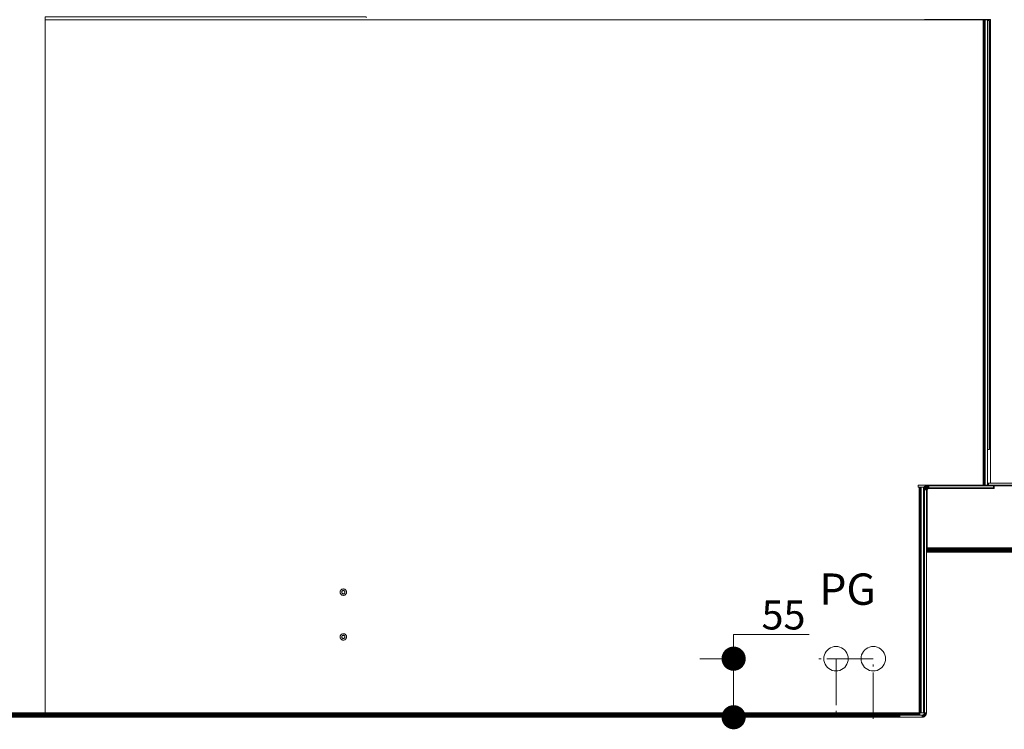
# Model space of a CAD drawing. Units: inches. Extents: x 6 to 426, y 305 to 602.
# Drawn here: x 146 to 192, y 414 to 447 of the extents above; entities that cross this region are included whole.
import ezdxf

# ---------------------------------------------------------------- set-up
doc = ezdxf.new("R2010")
doc.units = ezdxf.units.IN
doc.header["$LTSCALE"] = 0.09
doc.header["$MEASUREMENT"] = 0
doc.linetypes.add('ACAD_ISO04W100', pattern=[30, 24, -3, 0, -3])
for name, color, linetype, lineweight in [('01 TFD DASHED LINES', 7, 'ACAD_ISO04W100', 9), ('01 TFD DIMENSIONS', 8, 'Continuous', 5), ('01 TFD FIREPLACE', 7, 'Continuous', 20), ('01 TFD TEXT', 7, 'Continuous', 5)]:
    doc.layers.add(name, color=color, linetype=linetype, lineweight=lineweight)
doc.styles.add('FireDept Specifications', font='Arial.ttf')
doc.styles.add('PDF Arial', font='Arial.ttf')
doc.dimstyles.new('FireDept-Specifications', dxfattribs={"dimscale": 22.5, "dimtxt": 0.06, "dimasz": 0.05, "dimexe": 0.07, "dimexo": 0.02, "dimgap": 0.01, "dimtad": 1, "dimtoh": 1, "dimdec": 0, "dimrnd": 1e-08, "dimtxsty": 'FireDept Specifications', "dimblk": 'DOT', "dimblk1": 'DOT', "dimblk2": 'DOT', "dimcen": 0.09, "dimdle": 10, "dimclrd": 8, "dimclre": 8, "dimclrt": 5, "dimadec": 1, "dimazin": 2, "dimtfac": 1, "dimtdec": 0, "dimtmove": 0, "dimatfit": 3, "dimldrblk": 'Flared-1', "dimfxl": 1, "dimtolj": 1, "dimlwd": 5, "dimlwe": 5, "dimarcsym": 0})

# ---------------------------------------------------------------- blocks, each defined once
blk = doc.blocks.new('_Dot')
at = {"color": 0, "linetype": 'ByBlock', "lineweight": -2}
blk.add_line((-0.5, 0), (-1, 0), dxfattribs=at)
at = {"color": 0, "linetype": 'ByBlock', "const_width": 0.5}
blk.add_lwpolyline([(-0.25, 0, 1), (0.25, 0, 1)], format="xyb", close=True, dxfattribs=at)
blk = doc.blocks.new('*D128')
at = {"layer": '01 TFD DIMENSIONS', "color": 8, "lineweight": 5, "transparency": 16777216}
for p, q in [((182.458, 418.282), (178.939, 418.282)), ((178.939, 418.282), (178.939, 417.157)), ((178.489, 417.157), (177.364, 417.157)), ((178.939, 415.555), (178.939, 416.032)), ((179.388, 414.43), (180.514, 414.43))]:
    blk.add_line(p, q, dxfattribs=at)
at = {"layer": 'Defpoints', "color": 0, "transparency": 16777216}
for p in [(178.939, 417.157), (178.939, 417.157), (178.938, 414.43)]:
    blk.add_point(p, dxfattribs=at)
at = {"layer": '01 TFD DIMENSIONS', "color": 8, "lineweight": 5, "transparency": 16777216, "xscale": 1.125, "yscale": 1.125, "zscale": 1.125}
for p, rotation in [((178.939, 417.157), 90), ((178.939, 414.43), 270)]:
    blk.add_blockref('_Dot', p, dxfattribs=dict(at, rotation=rotation))
at = {"layer": '01 TFD DIMENSIONS', "color": 5, "transparency": 16777216, "insert": (181.261, 419.193), "char_height": 1.35, "attachment_point": 5, "style": 'FireDept Specifications'}
blk.add_mtext('\\A1;55', dxfattribs=at)
blk = doc.blocks.new('Flared-1')
at = {"color": 0}
for p, q in [((0, 0), (-1, 0.333)), ((-1, 0.333), (-0.65, 0)), ((-1, 0), (0, 0)), ((-0.65, 0), (-1, -0.333)), ((-1, -0.333), (0, 0))]:
    blk.add_line(p, q, dxfattribs=at)
at = {"color": 0, "flags": 128}
for points in [[(-0.65, 0), (0, 0), (-1, 0.333), (-0.65, 0)], [(-0.65, 0), (-1, 0.333), (-0.65, 0), (-0.65, 0)], [(-0.65, 0), (-1, -0.333), (0, 0), (-0.65, 0)]]:
    blk.add_lwpolyline(points, dxfattribs=at)
at = {"color": 0}
for points in [[(-0.65, 0), (0, 0), (-1, 0.333), (-0.65, 0)], [(-0.65, 0), (-1, 0.333), (-0.65, 0)], [(-0.65, 0), (-1, -0.333), (0, 0), (-0.65, 0)]]:
    blk.add_solid(points, dxfattribs=at)

msp = doc.modelspace()

# ---------------------------------------------------------------- linework, layer by layer
at = {"layer": '01 TFD DASHED LINES'}
for points in [[(185.441, 414.358), (185.441, 417.157), (182.642, 417.157)], [(183.705, 417.157), (183.705, 414.358)]]:
    msp.add_lwpolyline(points, dxfattribs=at)
at = {"layer": '01 TFD FIREPLACE'}
for points in [[(186.631, 414.628), (146.893, 414.628), (146.893, 446.91), (146.893, 446.935), (146.893, 447.059), (161.811, 447.059), (161.811, 447.053), (161.811, 447.045), (161.856, 447.045), (161.855, 447.043), (161.854, 447.039)], [(190.896, 425.339), (190.896, 426.827), (190.896, 446.935), (190.697, 446.935), (187.819, 446.935)], [(146.893, 446.91), (190.553, 446.91)], [(190.569, 446.91), (190.569, 446.908), (190.553, 446.908), (190.553, 446.91), (190.569, 446.91), (190.585, 446.91), (190.599, 446.91), (190.599, 446.908), (190.599, 446.905)], [(190.553, 446.908), (190.553, 446.905), (190.569, 446.905), (190.569, 446.889)], [(190.553, 446.905), (190.553, 446.889)], [(190.553, 446.882), (190.553, 446.873), (190.569, 446.873), (190.569, 446.882)], [(190.553, 446.873), (190.553, 446.863)], [(190.569, 446.853), (190.569, 446.863), (190.553, 446.863), (190.553, 446.853), (190.569, 446.853), (190.569, 446.829)], [(190.553, 446.829), (190.553, 446.816), (190.569, 446.816), (190.569, 446.829), (190.553, 446.829), (190.553, 446.853)], [(190.553, 446.816), (190.553, 446.81), (190.569, 446.811), (190.569, 446.816)], [(190.553, 446.808), (190.569, 446.808), (190.569, 446.811)], [(190.553, 446.796), (190.553, 446.81)], [(190.569, 446.808), (190.569, 446.796), (190.553, 446.796), (190.553, 446.792), (190.569, 446.792)], [(190.569, 446.796), (190.569, 446.792), (190.569, 446.787), (190.553, 446.787), (190.553, 446.782), (190.569, 446.782), (190.569, 446.787)], [(190.553, 446.787), (190.553, 446.792)], [(190.553, 446.776), (190.553, 446.782)], [(190.569, 446.764), (190.569, 446.771), (190.565, 446.771), (190.562, 446.764), (190.559, 446.759), (190.558, 446.749), (190.566, 446.773), (190.569, 446.776), (190.553, 446.776), (190.553, 446.773)], [(190.553, 446.771), (190.553, 446.764), (190.553, 446.759), (190.559, 446.759), (190.553, 446.747), (190.553, 446.743), (190.553, 446.735), (190.553, 446.73), (190.553, 446.712)], [(190.569, 446.768), (190.558, 446.749), (190.553, 446.742), (190.558, 446.749), (190.553, 446.745)], [(190.553, 446.764), (190.562, 446.764), (190.569, 446.764), (190.569, 446.745)], [(190.553, 446.759), (190.553, 446.747)], [(190.558, 446.749), (190.553, 446.742)], [(190.553, 446.743), (190.566, 446.743), (190.569, 446.745), (190.569, 446.712)], [(190.553, 446.736), (190.558, 446.742), (190.566, 446.743), (190.559, 446.735), (190.558, 446.742), (190.553, 446.732)], [(190.553, 446.735), (190.559, 446.735), (190.553, 446.73)], [(190.569, 425.24), (190.553, 425.24), (190.553, 446.694), (190.569, 446.71), (190.569, 446.702), (190.569, 425.24), (190.585, 425.24), (190.599, 425.24), (190.599, 446.712), (190.589, 446.712), (190.585, 446.712), (190.584, 446.71), (190.599, 446.721)], [(190.569, 446.704), (190.553, 446.694), (190.553, 446.712), (190.569, 446.712), (190.569, 446.71)], [(190.569, 446.76), (190.558, 446.749), (190.558, 446.742)], [(190.569, 446.757), (190.558, 446.742), (190.569, 446.748)], [(190.569, 446.775), (190.566, 446.773)], [(190.569, 446.908), (190.569, 446.905)], [(190.569, 446.873), (190.569, 446.863)], [(190.569, 446.782), (190.569, 446.776), (190.569, 446.771)], [(190.585, 446.91), (190.584, 446.908), (190.599, 446.908)], [(190.584, 446.908), (190.584, 446.905)], [(190.599, 446.863), (190.599, 446.873), (190.599, 446.882), (190.599, 446.889), (190.584, 446.889), (190.584, 446.905), (190.599, 446.905), (190.599, 446.889)], [(190.584, 446.889), (190.584, 446.882), (190.599, 446.882)], [(190.584, 446.882), (190.584, 446.873), (190.599, 446.873)], [(190.584, 446.873), (190.584, 446.863)], [(190.599, 446.853), (190.599, 446.863), (190.584, 446.863), (190.584, 446.853), (190.599, 446.853), (190.599, 446.837), (190.594, 446.829), (190.598, 446.815), (190.599, 446.822)], [(190.584, 446.829), (190.584, 446.816), (190.588, 446.816), (190.594, 446.829), (190.584, 446.829), (190.584, 446.853)], [(190.599, 446.837), (190.599, 446.811), (190.586, 446.811), (190.584, 446.811), (190.584, 446.808), (190.599, 446.808), (190.599, 446.811)], [(190.584, 446.802), (190.588, 446.816), (190.586, 446.811)], [(190.584, 446.816), (190.584, 446.811)], [(190.599, 446.792), (190.599, 446.787), (190.584, 446.787), (190.584, 446.792), (190.598, 446.815), (190.598, 446.794), (190.584, 446.776), (190.584, 446.771)], [(190.584, 446.796), (190.584, 446.792), (190.599, 446.792), (190.599, 446.796), (190.584, 446.796), (190.584, 446.808)], [(190.599, 446.776), (190.599, 446.774), (190.594, 446.771), (190.598, 446.794), (190.584, 446.786)], [(190.584, 446.787), (190.584, 446.782)], [(190.584, 446.77), (190.594, 446.771)], [(190.584, 446.764), (190.584, 446.761), (190.588, 446.764), (190.584, 446.767)], [(190.599, 446.717), (190.599, 446.74), (190.584, 446.725), (190.584, 446.761)], [(190.599, 446.734), (190.584, 446.725)], [(190.599, 446.728), (190.592, 446.724), (190.584, 446.725), (190.585, 446.712)], [(190.584, 446.719), (190.592, 446.724), (190.584, 446.718), (190.592, 446.724)], [(190.584, 446.713), (190.599, 446.722)], [(190.599, 446.712), (190.599, 446.717), (190.589, 446.712), (190.584, 446.71), (190.585, 425.24)], [(190.599, 446.816), (190.598, 446.815), (190.588, 446.816)], [(190.599, 446.724), (190.592, 446.724), (190.599, 446.727)], [(190.599, 446.789), (190.598, 446.794)], [(190.599, 446.91), (190.612, 446.91), (190.615, 446.91), (190.615, 446.908), (190.615, 446.905), (190.615, 446.889), (190.615, 446.882), (190.615, 446.873), (190.615, 446.87), (190.615, 446.811), (190.615, 446.808), (190.615, 446.796), (190.615, 446.792), (190.615, 446.791), (190.615, 446.756), (190.615, 446.725), (190.624, 446.73), (190.624, 446.712), (190.634, 446.712), (190.642, 446.712)], [(190.599, 446.808), (190.599, 446.796)], [(190.599, 446.787), (190.599, 446.782)], [(190.599, 446.774), (190.599, 446.74)], [(190.612, 446.724), (190.612, 446.712), (190.615, 446.712), (190.615, 425.24), (190.612, 425.24), (190.599, 425.24)], [(190.612, 446.91), (190.612, 446.908), (190.615, 446.908), (190.624, 446.908), (190.624, 446.905), (190.625, 446.889), (190.633, 446.905), (190.634, 446.908), (190.636, 446.91)], [(190.612, 446.862), (190.618, 446.849), (190.616, 446.873), (190.621, 446.882), (190.615, 446.882), (190.612, 446.882), (190.612, 446.889), (190.612, 446.905), (190.612, 446.908)], [(190.612, 446.905), (190.615, 446.905), (190.624, 446.905), (190.633, 446.905), (190.631, 446.9), (190.631, 446.87), (190.628, 446.895), (190.626, 446.861), (190.618, 446.849), (190.626, 446.831), (190.626, 446.861), (190.624, 446.888), (190.624, 446.888), (190.621, 446.882), (190.626, 446.861), (190.631, 446.839), (190.631, 446.87)], [(190.612, 446.889), (190.615, 446.889), (190.625, 446.889), (190.628, 446.895), (190.631, 446.9)], [(190.612, 446.882), (190.612, 446.873), (190.615, 446.873), (190.616, 446.873), (190.615, 446.87), (190.612, 446.864), (190.612, 446.873)], [(190.612, 446.864), (190.612, 446.811), (190.615, 446.811), (190.624, 446.81), (190.624, 446.808), (190.615, 446.808), (190.612, 446.808), (190.612, 446.811)], [(190.612, 446.839), (190.618, 446.849), (190.618, 446.821), (190.612, 446.829)], [(190.612, 446.796), (190.615, 446.796), (190.621, 446.796), (190.618, 446.821), (190.625, 446.8), (190.626, 446.831), (190.618, 446.821)], [(190.612, 446.808), (190.612, 446.796), (190.612, 446.792), (190.615, 446.792), (190.616, 446.792), (190.618, 446.821), (190.612, 446.813)], [(190.612, 446.802), (190.616, 446.792)], [(190.624, 446.765), (190.625, 446.8), (190.621, 446.796), (190.616, 446.792), (190.615, 446.791), (190.612, 446.788), (190.612, 446.792)], [(190.612, 446.728), (190.642, 446.739), (190.642, 446.783), (190.634, 446.774), (190.624, 446.765), (190.615, 446.756), (190.612, 446.753), (190.612, 446.788)], [(190.642, 446.769), (190.624, 446.765), (190.624, 446.73), (190.634, 446.735), (190.642, 446.739), (190.642, 446.712), (190.642, 425.24), (190.634, 425.24), (190.624, 425.24), (190.624, 446.712), (190.615, 446.712), (190.615, 446.725), (190.612, 446.724), (190.612, 446.753), (190.628, 446.751), (190.642, 446.761)], [(190.642, 446.766), (190.612, 446.753)], [(190.612, 446.745), (190.628, 446.751), (190.612, 446.739)], [(190.628, 446.751), (190.612, 446.741)], [(190.612, 446.733), (190.642, 446.748), (190.612, 446.73)], [(190.612, 446.725), (190.615, 446.725)], [(190.612, 446.712), (190.612, 425.24)], [(190.615, 446.91), (190.624, 446.91), (190.634, 446.91), (190.636, 446.91), (190.642, 446.91), (190.648, 446.91), (190.653, 446.91), (190.653, 425.24), (190.648, 425.24), (190.648, 446.91)], [(190.621, 446.882), (190.618, 446.849)], [(190.642, 446.91), (190.642, 446.886), (190.636, 446.886), (190.634, 446.908), (190.624, 446.908), (190.624, 446.91)], [(190.624, 446.888), (190.624, 446.81), (190.634, 446.81), (190.634, 446.774)], [(190.634, 446.91), (190.634, 446.908), (190.634, 446.876), (190.634, 446.843), (190.635, 446.811), (190.636, 446.836), (190.634, 446.843), (190.631, 446.87), (190.634, 446.876), (190.633, 446.905), (190.631, 446.87), (190.626, 446.861)], [(190.628, 446.804), (190.626, 446.831), (190.631, 446.839), (190.631, 446.806), (190.626, 446.831)], [(190.642, 446.751), (190.628, 446.751), (190.642, 446.756)], [(190.634, 446.843), (190.631, 446.839)], [(190.635, 446.91), (190.636, 446.886), (190.634, 446.908)], [(190.642, 446.773), (190.634, 446.774), (190.634, 446.735), (190.634, 446.712), (190.634, 425.24)], [(190.642, 446.886), (190.642, 446.783)], [(190.752, 426.901), (190.752, 446.886), (190.752, 446.91), (190.653, 446.91)], [(190.752, 425.339), (190.752, 426.901), (190.755, 426.901), (190.755, 446.886), (190.752, 446.886)], [(190.755, 426.901), (190.762, 426.901), (190.762, 446.886), (190.755, 446.886)], [(190.762, 426.901), (190.769, 426.901), (190.769, 446.886), (190.762, 446.886)], [(190.769, 426.901), (190.77, 426.901), (190.77, 446.886), (190.773, 446.886)], [(190.77, 446.886), (190.769, 446.886)], [(190.777, 426.901), (190.773, 426.901), (190.773, 446.886), (190.777, 446.886)], [(190.77, 426.901), (190.773, 426.901)], [(187.619, 421.14), (187.619, 421.154), (187.619, 421.168), (187.619, 421.182), (187.619, 421.198), (187.619, 423.603), (187.619, 425.141), (187.605, 425.141), (187.589, 425.141), (187.573, 425.141), (187.524, 425.141), (187.524, 425.24), (187.939, 425.238), (187.928, 425.235), (198.541, 425.235)], [(187.589, 425.141), (187.589, 423.603), (187.573, 423.603), (187.573, 421.198)], [(187.573, 423.603), (187.573, 425.141)], [(187.619, 423.603), (187.604, 423.603), (187.605, 425.141)], [(187.619, 425.141), (187.632, 425.141), (187.635, 425.141)], [(187.653, 425.141), (187.653, 423.603), (187.644, 423.603), (187.635, 423.603), (187.632, 423.603), (187.632, 425.141)], [(187.644, 425.141), (187.635, 425.141), (187.635, 423.603), (187.635, 421.198), (187.635, 421.182), (187.635, 421.168), (187.635, 421.154), (187.635, 421.14), (187.635, 421.137), (187.635, 421.128), (187.635, 421.118), (187.635, 421.11), (187.635, 421.108), (187.635, 421.104), (187.635, 421.099), (187.635, 421.082), (187.635, 421.058), (187.635, 421.038), (187.635, 421.022), (187.635, 421.01), (187.642, 421.01), (187.644, 421.01), (187.644, 421.022), (187.644, 421.038), (187.644, 421.058), (187.644, 421.082), (187.644, 421.099), (187.644, 421.104), (187.644, 421.108), (187.644, 421.11), (187.644, 421.118), (187.644, 421.128), (187.644, 421.137), (187.644, 421.14), (187.644, 421.154), (187.644, 421.168), (187.644, 421.182), (187.644, 421.198), (187.644, 423.603), (187.644, 425.141), (187.653, 425.141), (187.661, 425.141), (187.663, 425.141), (187.667, 425.141), (187.667, 423.603), (187.669, 421.198), (187.667, 421.182), (187.667, 421.168), (187.667, 421.154), (187.667, 421.14), (187.667, 421.137), (187.667, 421.128), (187.667, 421.118), (187.667, 421.11), (187.667, 421.108), (187.667, 421.104), (187.667, 421.099), (187.667, 421.082), (187.667, 421.058), (187.667, 421.038), (187.667, 421.022), (187.667, 421.01), (187.667, 421.003), (187.663, 421.003), (187.663, 421.01), (187.663, 421.022), (187.663, 421.038), (187.663, 421.058), (187.663, 421.082), (187.663, 421.099), (187.663, 421.104), (187.663, 421.108), (187.663, 421.11), (187.663, 421.118), (187.663, 421.128), (187.663, 421.137), (187.663, 421.14), (187.663, 421.154), (187.663, 421.168), (187.663, 421.182), (187.663, 421.198), (187.663, 423.603), (187.663, 425.141)], [(187.672, 425.141), (187.672, 423.603), (187.672, 421.198), (187.672, 421.182), (187.672, 421.168), (187.667, 421.168), (187.663, 421.168), (187.661, 421.168), (187.661, 421.154)], [(187.672, 423.603), (187.667, 423.603), (187.663, 423.603), (187.661, 423.603), (187.661, 425.141)], [(187.771, 423.203), (187.771, 425.041), (187.771, 425.141), (187.672, 425.141), (187.667, 425.141)], [(187.771, 425.041), (187.774, 425.072), (187.781, 425.103), (187.786, 425.116), (187.821, 425.116), (187.821, 425.017), (187.824, 425.047), (187.831, 425.078), (187.821, 425.017), (187.821, 423.203)], [(187.786, 425.116), (187.793, 425.132), (187.809, 425.158), (187.821, 425.172), (187.83, 425.182), (187.833, 425.184), (187.834, 425.186), (187.848, 425.197), (187.85, 425.199), (187.854, 425.202), (187.868, 425.211), (187.88, 425.218), (187.887, 425.221), (198.58, 425.221), (198.578, 425.24)], [(187.821, 425.141), (187.821, 425.154), (187.821, 425.156), (187.821, 425.169), (187.821, 425.172), (187.896, 425.171), (187.899, 425.171), (188.019, 425.171), (188.019, 425.184), (188.019, 425.186), (188.019, 425.198)], [(187.821, 425.156), (187.88, 425.157), (187.897, 425.169), (188.019, 425.169), (188.019, 425.171)], [(188.019, 425.169), (188.019, 425.156), (188.019, 425.154), (187.878, 425.154), (187.821, 425.154)], [(187.821, 425.169), (187.894, 425.169), (187.88, 425.157), (188.019, 425.156)], [(187.821, 425.017), (187.92, 425.017), (187.921, 425.032), (187.925, 425.047), (187.931, 425.062), (187.939, 425.075), (187.95, 425.087), (187.961, 425.097), (187.975, 425.105), (187.989, 425.111), (188.005, 425.115), (188.019, 425.116), (188.019, 425.141), (187.866, 425.141), (187.821, 425.141), (187.821, 425.116)], [(187.824, 425.047), (187.846, 425.017), (187.831, 425.078)], [(188.019, 425.184), (187.917, 425.184), (187.914, 425.184), (187.833, 425.184)], [(187.962, 425.136), (187.948, 425.165), (187.983, 425.178), (188.019, 425.19), (187.989, 425.213), (187.983, 425.178), (187.958, 425.205), (187.943, 425.199), (187.94, 425.198), (187.929, 425.193), (187.919, 425.186), (187.834, 425.186)], [(187.884, 425.11), (187.843, 425.107), (187.862, 425.065), (187.884, 425.11), (187.859, 425.134)], [(187.893, 425.055), (187.846, 425.017), (187.862, 425.065)], [(187.868, 425.211), (187.98, 425.21), (187.958, 425.205), (187.991, 425.211), (187.993, 425.211), (188.019, 425.211), (188.019, 425.199), (188.019, 425.198), (187.94, 425.198), (187.848, 425.197)], [(187.85, 425.199), (187.943, 425.199), (188.019, 425.199)], [(187.88, 425.157), (187.916, 425.146)], [(187.905, 425.229), (187.887, 425.221)], [(187.931, 425.061), (187.91, 425.091), (187.893, 425.055), (187.925, 425.047), (187.91, 425.091)], [(188.019, 425.186), (187.919, 425.186), (187.917, 425.184), (187.899, 425.171), (187.897, 425.169), (187.894, 425.169), (187.896, 425.171), (187.903, 425.177), (187.914, 425.184)], [(187.958, 425.205), (187.948, 425.165), (187.929, 425.193), (187.916, 425.146), (187.903, 425.177)], [(187.928, 425.235), (187.908, 425.23), (187.905, 425.229), (198.561, 425.229)], [(187.961, 425.097), (187.937, 425.12), (187.948, 425.165), (187.916, 425.146), (187.937, 425.12), (187.95, 425.087)], [(187.945, 424.992), (187.946, 425.008), (187.95, 425.023), (187.956, 425.037), (187.964, 425.05), (187.975, 425.062), (187.986, 425.072), (188, 425.08), (188.013, 425.086), (188.029, 425.09), (188.013, 425.086), (188, 425.08), (187.986, 425.072), (187.975, 425.062), (187.964, 425.05), (187.956, 425.037), (187.95, 425.023), (187.946, 425.008), (187.945, 424.992), (187.945, 422.314), (187.945, 422.311), (187.92, 422.311)], [(187.92, 422.314), (187.92, 425.017)], [(187.989, 425.111), (187.991, 425.146), (187.962, 425.136), (187.975, 425.105), (187.991, 425.146), (187.983, 425.178), (187.962, 425.136), (187.937, 425.12), (187.975, 425.105)], [(187.939, 425.238), (187.97, 425.24), (190.553, 425.24)], [(198.591, 425.215), (191.069, 425.215), (191.069, 425.211), (191.044, 425.211), (191.044, 425.215), (188.019, 425.215), (187.989, 425.213), (187.981, 425.211), (187.98, 425.21)], [(187.991, 425.211), (187.981, 425.211)], [(188.019, 425.154), (188.019, 425.141), (187.991, 425.146), (188.005, 425.115), (188.019, 425.141), (187.983, 425.178)], [(187.993, 425.211), (188.019, 425.215), (188.019, 425.211)], [(188.044, 425.091), (188.029, 425.09), (188.044, 425.091), (191.069, 425.091), (191.069, 425.141), (191.044, 425.141), (191.044, 425.116), (188.019, 425.116)], [(188.503, 425.24), (188.514, 425.24)], [(190.624, 425.24), (190.615, 425.24)], [(190.648, 425.24), (190.642, 425.24)], [(190.752, 425.24), (190.653, 425.24)], [(198.632, 425.339), (192.383, 425.339), (190.801, 425.339)], [(190.801, 425.24), (192.011, 425.24)], [(191.044, 425.211), (191.044, 425.198)], [(191.069, 425.184), (191.069, 425.198), (191.044, 425.198), (191.044, 425.184)], [(191.069, 425.171), (191.069, 425.184), (191.044, 425.184), (191.044, 425.171)], [(191.044, 425.17), (191.044, 425.171), (191.069, 425.171), (191.069, 425.17), (191.044, 425.17), (191.044, 425.155)], [(191.069, 425.141), (191.069, 425.155), (191.044, 425.155), (191.044, 425.141)], [(191.069, 425.211), (191.069, 425.198)], [(191.069, 425.17), (191.069, 425.155)], [(187.821, 424.474), (187.821, 424.467)], [(187.92, 424.467), (187.92, 424.474)], [(187.672, 424.37), (187.672, 424.357)], [(187.771, 424.357), (187.771, 424.37)], [(187.589, 423.603), (187.589, 421.198), (187.573, 421.198), (187.573, 421.182), (187.589, 421.182), (187.589, 421.198)], [(187.619, 421.198), (187.611, 421.198), (187.604, 421.198), (187.604, 423.603)], [(187.653, 423.603), (187.653, 421.198), (187.644, 421.198), (187.642, 421.198), (187.635, 421.198), (187.632, 421.198), (187.632, 423.603)], [(187.672, 421.198), (187.669, 421.198), (187.663, 421.198), (187.661, 421.198), (187.661, 423.603)], [(187.771, 423.008), (187.771, 423.107), (187.771, 423.203), (187.821, 423.203), (187.821, 423.103), (187.809, 423.103), (187.809, 423.008), (187.771, 423.008), (187.771, 422.909), (187.809, 422.909), (187.809, 422.314), (187.821, 422.314), (187.821, 422.311), (187.821, 422.298), (187.821, 422.297), (187.821, 422.29), (187.821, 422.27), (187.821, 422.269), (187.821, 422.266), (187.821, 422.263), (187.809, 422.263), (187.809, 422.266), (187.821, 422.266)], [(187.809, 423.103), (187.809, 423.107), (187.771, 423.107)], [(187.821, 423.103), (187.821, 422.314)], [(187.771, 422.909), (187.771, 414.628)], [(187.821, 422.311), (187.809, 422.311), (187.809, 422.314)], [(187.809, 422.298), (187.809, 422.311)], [(187.821, 422.298), (187.809, 422.298), (187.809, 422.297)], [(187.821, 422.29), (187.809, 422.29), (187.809, 422.297), (187.821, 422.297)], [(187.809, 422.27), (187.809, 422.29)], [(187.821, 422.27), (187.809, 422.27), (187.809, 422.269)], [(187.821, 422.269), (187.809, 422.269), (187.809, 422.266)], [(187.809, 422.253), (187.809, 422.263)], [(187.821, 422.251), (187.821, 422.244), (187.809, 422.244), (187.809, 422.24), (187.821, 422.24), (187.821, 422.244)], [(187.809, 422.251), (187.809, 422.244)], [(187.809, 422.24), (187.809, 422.234)], [(187.821, 422.23), (187.821, 422.22), (187.821, 422.218), (187.809, 422.218), (187.809, 422.215), (187.821, 422.215), (187.821, 422.218)], [(187.809, 422.23), (187.809, 422.22)], [(187.821, 422.22), (187.809, 422.22), (187.809, 422.218)], [(187.809, 422.215), (187.809, 422.116), (187.821, 422.116), (187.821, 422.215)], [(187.821, 422.263), (187.821, 422.253)], [(187.821, 422.24), (187.821, 422.234)], [(197.565, 422.269), (187.945, 422.27), (187.92, 422.27), (187.92, 422.269), (187.92, 422.275), (187.92, 422.283), (187.92, 422.293), (187.92, 422.305), (187.92, 422.319), (187.92, 422.333), (187.92, 422.348), (187.92, 422.364)], [(187.92, 422.297), (187.92, 422.298), (187.92, 422.311), (187.92, 422.314), (187.945, 422.314), (197.565, 422.314), (197.565, 422.298), (197.665, 422.298), (197.665, 422.291)], [(187.945, 422.311), (187.945, 422.298), (187.92, 422.298)], [(187.92, 422.29), (187.92, 422.297), (187.945, 422.297), (187.945, 422.29), (187.92, 422.29), (187.92, 422.27)], [(187.92, 422.263), (187.92, 422.266), (187.92, 422.269), (187.945, 422.269), (197.565, 422.269), (197.565, 422.283)], [(187.92, 422.266), (187.945, 422.266), (187.945, 422.269), (187.945, 422.27), (187.945, 422.283)], [(187.945, 422.255), (187.945, 422.263), (187.945, 422.266), (197.565, 422.267), (197.565, 422.269), (197.665, 422.269), (197.665, 422.267), (197.665, 422.262), (197.565, 422.262), (187.945, 422.263), (187.92, 422.263), (187.92, 422.253)], [(187.92, 422.244), (187.945, 422.244), (187.945, 422.24), (187.92, 422.24), (187.92, 422.244), (187.92, 422.251), (187.92, 422.253), (187.945, 422.252), (197.565, 422.253), (197.565, 422.255), (197.565, 422.262), (197.565, 422.267), (197.665, 422.267)], [(187.92, 422.251), (187.945, 422.251), (187.945, 422.252), (187.945, 422.255), (197.565, 422.255)], [(187.92, 422.24), (187.92, 422.234)], [(187.92, 422.23), (187.92, 422.22)], [(187.92, 422.218), (187.92, 422.22), (187.945, 422.22), (187.945, 422.218), (187.92, 422.218), (187.92, 422.215), (187.945, 422.215), (187.945, 422.198), (197.565, 422.198), (197.565, 422.185)], [(187.92, 422.215), (187.92, 422.116), (187.945, 422.116), (187.945, 422.119), (187.945, 422.126), (187.945, 422.137), (197.555, 422.137), (197.565, 422.137), (197.565, 422.145), (197.59, 422.145), (197.59, 422.137)], [(187.945, 422.298), (187.945, 422.297)], [(197.665, 422.269), (197.665, 422.291), (197.565, 422.291), (197.565, 422.283), (187.945, 422.283), (187.945, 422.29)], [(187.945, 422.251), (187.945, 422.244)], [(187.945, 422.24), (187.945, 422.234)], [(187.945, 422.224), (187.945, 422.23)], [(197.565, 422.224), (187.945, 422.224), (187.945, 422.22)], [(187.945, 422.218), (187.945, 422.215)], [(187.945, 422.198), (187.945, 422.174), (187.945, 422.153), (187.945, 422.137)], [(187.945, 422.153), (197.555, 422.153), (197.555, 422.163), (197.555, 422.173), (197.565, 422.174), (197.59, 422.174), (197.59, 422.163)], [(197.555, 422.173), (187.945, 422.174)], [(187.809, 422.116), (187.809, 414.628), (187.771, 414.628), (187.672, 414.628), (187.667, 414.628)], [(187.722, 414.429), (187.753, 414.432), (187.783, 414.439), (187.812, 414.451), (187.863, 414.488), (187.852, 414.525), (187.825, 414.545), (187.841, 414.57), (187.852, 414.525), (187.871, 414.556), (187.851, 414.598), (187.884, 414.591), (187.871, 414.556), (187.898, 414.537), (187.91, 414.566), (187.918, 414.597), (187.92, 414.628), (187.92, 422.116)], [(187.821, 422.116), (187.821, 414.628), (187.82, 414.612), (187.816, 414.597), (187.81, 414.583), (187.802, 414.569), (187.792, 414.557), (187.78, 414.547), (187.767, 414.539), (187.753, 414.533), (187.738, 414.529), (187.722, 414.528)], [(187.809, 422.126), (187.809, 422.138)], [(187.821, 422.095), (187.821, 422.088)], [(187.92, 422.088), (187.92, 422.095)], [(198.632, 422.129), (198.632, 422.131), (198.635, 422.131), (198.632, 422.129), (198.632, 422.116), (197.59, 422.116), (197.565, 422.116), (197.565, 422.119), (197.555, 422.119), (187.945, 422.119)], [(187.945, 422.126), (197.555, 422.126), (197.565, 422.126), (197.59, 422.126), (197.59, 422.122)], [(187.945, 422.116), (197.555, 422.116)], [(187.611, 421.198), (187.611, 421.182), (187.611, 421.168), (187.611, 421.154), (187.611, 421.14), (187.611, 421.137), (187.611, 421.128), (187.611, 421.118), (187.611, 421.11), (187.611, 421.108), (187.611, 421.104), (187.611, 421.099), (187.611, 421.082), (187.611, 421.058), (187.611, 421.038), (187.611, 421.022), (187.611, 421.01), (187.611, 421.003), (187.611, 421), (187.604, 421), (187.605, 414.628), (187.589, 414.628), (187.573, 414.628), (186.631, 414.628), (186.631, 414.612), (187.611, 414.612), (187.611, 414.628), (187.619, 414.628), (187.632, 414.628), (187.635, 414.628), (187.635, 421), (187.635, 421.003), (187.642, 421.003), (187.642, 421.01), (187.642, 421.022), (187.642, 421.038), (187.642, 421.058), (187.642, 421.082), (187.642, 421.099), (187.642, 421.104), (187.642, 421.108), (187.642, 421.11), (187.642, 421.118), (187.642, 421.128), (187.642, 421.137), (187.642, 421.14), (187.642, 421.154), (187.642, 421.168), (187.642, 421.182), (187.644, 421.182), (187.653, 421.182), (187.653, 421.198)], [(187.589, 421.182), (187.589, 421.168), (187.573, 421.168), (187.573, 421.154), (187.589, 421.154), (187.589, 421.168)], [(187.573, 421.168), (187.573, 421.182)], [(187.573, 421.14), (187.573, 421.154)], [(187.589, 421.137), (187.589, 421.14), (187.573, 421.14), (187.573, 421.137), (187.589, 421.137), (187.589, 421.128)], [(187.573, 421.128), (187.573, 421.137)], [(187.573, 421.118), (187.573, 421.128), (187.589, 421.128), (187.589, 421.118)], [(187.573, 421.11), (187.573, 421.118), (187.589, 421.118), (187.589, 421.11)], [(187.589, 421.108), (187.589, 421.11), (187.573, 421.11), (187.573, 421.108), (187.589, 421.108), (187.589, 421.104)], [(187.573, 421.104), (187.573, 421.108)], [(187.573, 421.099), (187.573, 421.104), (187.589, 421.104), (187.589, 421.099)], [(187.573, 421.082), (187.573, 421.099), (187.589, 421.099), (187.589, 421.082)], [(187.589, 421.058), (187.589, 421.082), (187.573, 421.082), (187.573, 421.058), (187.589, 421.058), (187.589, 421.038)], [(187.573, 421.038), (187.573, 421.058)], [(187.589, 421.022), (187.589, 421.038), (187.573, 421.038), (187.573, 421.022)], [(187.573, 421.003), (187.573, 421.01)], [(187.589, 421), (187.589, 421.003), (187.573, 421.003), (187.573, 421)], [(187.573, 414.628), (187.573, 421), (187.589, 421), (187.589, 414.628)], [(187.589, 421.154), (187.589, 421.14)], [(187.589, 421.01), (187.589, 421.003)], [(187.604, 421.198), (187.604, 421.182), (187.611, 421.182), (187.619, 421.182)], [(187.619, 421.168), (187.611, 421.168), (187.604, 421.168), (187.604, 421.182)], [(187.604, 421.168), (187.604, 421.154), (187.611, 421.154), (187.619, 421.154)], [(187.604, 421.154), (187.604, 421.14)], [(187.604, 421.137), (187.604, 421.14), (187.611, 421.14), (187.619, 421.14), (187.619, 421.137)], [(187.604, 421.128), (187.604, 421.137), (187.611, 421.137), (187.619, 421.137), (187.619, 421.128)], [(187.604, 421.118), (187.604, 421.128), (187.611, 421.128), (187.619, 421.128), (187.619, 421.118)], [(187.604, 421.11), (187.604, 421.118), (187.611, 421.118), (187.619, 421.118), (187.619, 421.11)], [(187.604, 421.108), (187.604, 421.11), (187.611, 421.11), (187.619, 421.11), (187.619, 421.108)], [(187.604, 421.104), (187.604, 421.108), (187.611, 421.108), (187.619, 421.108), (187.619, 421.104)], [(187.604, 421.099), (187.604, 421.104), (187.611, 421.104), (187.619, 421.104), (187.619, 421.099)], [(187.604, 421.082), (187.604, 421.099), (187.611, 421.099), (187.619, 421.099), (187.619, 421.082)], [(187.619, 421.058), (187.619, 421.082), (187.611, 421.082), (187.604, 421.082), (187.604, 421.058)], [(187.604, 421.038), (187.604, 421.058), (187.611, 421.058), (187.619, 421.058), (187.619, 421.038)], [(187.619, 421.022), (187.619, 421.038), (187.611, 421.038), (187.604, 421.038), (187.604, 421.022)], [(187.604, 421.01), (187.604, 421.022), (187.611, 421.022), (187.619, 421.022), (187.619, 421.01)], [(187.604, 421.003), (187.604, 421.01), (187.611, 421.01), (187.619, 421.01), (187.619, 421.003)], [(187.619, 421), (187.619, 421.003), (187.611, 421.003), (187.604, 421.003), (187.604, 421)], [(187.619, 414.628), (187.619, 421), (187.611, 421), (187.611, 414.628), (187.605, 414.628)], [(187.632, 421.198), (187.632, 421.182), (187.635, 421.182), (187.642, 421.182), (187.642, 421.198)], [(187.653, 421.182), (187.653, 421.168), (187.644, 421.168), (187.642, 421.168), (187.635, 421.168), (187.632, 421.168), (187.632, 421.154), (187.632, 421.14), (187.632, 421.137)], [(187.632, 421.182), (187.632, 421.168)], [(187.632, 421.154), (187.635, 421.154), (187.642, 421.154), (187.644, 421.154), (187.653, 421.154), (187.653, 421.168)], [(187.632, 421.14), (187.635, 421.14), (187.642, 421.14), (187.644, 421.14), (187.653, 421.14), (187.653, 421.137)], [(187.632, 421.11), (187.632, 421.118), (187.632, 421.128), (187.632, 421.137), (187.635, 421.137), (187.642, 421.137), (187.644, 421.137), (187.653, 421.137), (187.653, 421.128)], [(187.632, 421.128), (187.635, 421.128), (187.642, 421.128), (187.644, 421.128), (187.653, 421.128), (187.653, 421.118)], [(187.632, 421.118), (187.635, 421.118), (187.642, 421.118), (187.644, 421.118), (187.653, 421.118), (187.653, 421.11)], [(187.632, 421.108), (187.632, 421.11), (187.635, 421.11), (187.642, 421.11), (187.644, 421.11), (187.653, 421.11), (187.653, 421.108)], [(187.653, 421.104), (187.653, 421.108), (187.644, 421.108), (187.642, 421.108), (187.635, 421.108), (187.632, 421.108), (187.632, 421.104), (187.632, 421.099), (187.635, 421.099), (187.642, 421.099), (187.644, 421.099), (187.653, 421.099), (187.653, 421.082)], [(187.632, 421.104), (187.635, 421.104), (187.642, 421.104), (187.644, 421.104), (187.653, 421.104), (187.653, 421.099)], [(187.653, 421.058), (187.653, 421.082), (187.644, 421.082), (187.642, 421.082), (187.635, 421.082), (187.632, 421.082), (187.632, 421.099)], [(187.632, 421.082), (187.632, 421.058)], [(187.632, 421.038), (187.632, 421.058), (187.635, 421.058), (187.642, 421.058), (187.644, 421.058), (187.653, 421.058), (187.653, 421.038)], [(187.653, 421.022), (187.653, 421.038), (187.644, 421.038), (187.642, 421.038), (187.635, 421.038), (187.632, 421.038), (187.632, 421.022)], [(187.632, 421.01), (187.632, 421.022), (187.635, 421.022), (187.642, 421.022), (187.644, 421.022), (187.653, 421.022), (187.653, 421.01)], [(187.632, 421.003), (187.632, 421.01), (187.635, 421.01), (187.635, 421.003), (187.632, 421.003), (187.632, 421)], [(187.653, 421), (187.644, 421), (187.642, 421), (187.635, 421), (187.632, 421), (187.632, 414.628)], [(187.653, 421.003), (187.653, 421.01), (187.644, 421.01), (187.644, 421.003), (187.642, 421.003), (187.642, 421), (187.642, 414.628), (187.635, 414.628)], [(187.672, 414.628), (187.672, 421), (187.672, 421.003), (187.667, 421.003), (187.667, 421), (187.667, 414.628), (187.663, 414.628), (187.661, 414.628), (187.653, 414.628), (187.644, 414.628), (187.644, 421), (187.644, 421.003), (187.653, 421.003), (187.653, 421), (187.653, 414.628)], [(187.653, 421.154), (187.653, 421.14)], [(187.661, 421.198), (187.661, 421.182), (187.663, 421.182), (187.667, 421.182), (187.672, 421.182)], [(187.661, 421.182), (187.661, 421.168)], [(187.661, 421.14), (187.661, 421.154), (187.663, 421.154), (187.667, 421.154), (187.672, 421.154), (187.672, 421.14)], [(187.661, 421.137), (187.661, 421.14), (187.663, 421.14), (187.667, 421.14), (187.672, 421.14), (187.672, 421.137)], [(187.661, 421.128), (187.661, 421.137), (187.663, 421.137), (187.667, 421.137), (187.672, 421.137), (187.672, 421.128)], [(187.661, 421.118), (187.661, 421.128), (187.663, 421.128), (187.667, 421.128), (187.672, 421.128), (187.672, 421.118)], [(187.661, 421.11), (187.661, 421.118), (187.663, 421.118), (187.667, 421.118), (187.672, 421.118), (187.672, 421.11)], [(187.661, 421.108), (187.661, 421.11), (187.663, 421.11), (187.667, 421.11), (187.672, 421.11), (187.672, 421.108)], [(187.661, 421.104), (187.661, 421.108), (187.663, 421.108), (187.667, 421.108), (187.672, 421.108), (187.672, 421.104)], [(187.661, 421.099), (187.661, 421.104), (187.663, 421.104), (187.667, 421.104), (187.672, 421.104), (187.672, 421.099)], [(187.661, 421.082), (187.661, 421.099), (187.663, 421.099), (187.667, 421.099), (187.672, 421.099), (187.672, 421.082)], [(187.672, 421.058), (187.672, 421.082), (187.667, 421.082), (187.663, 421.082), (187.661, 421.082), (187.661, 421.058)], [(187.661, 421.038), (187.661, 421.058), (187.663, 421.058), (187.667, 421.058), (187.672, 421.058), (187.672, 421.038)], [(187.672, 421.022), (187.672, 421.038), (187.667, 421.038), (187.663, 421.038), (187.661, 421.038), (187.661, 421.022)], [(187.661, 421.01), (187.661, 421.022), (187.663, 421.022), (187.667, 421.022), (187.672, 421.022), (187.672, 421.01)], [(187.661, 421.003), (187.661, 421.01), (187.663, 421.01), (187.667, 421.01), (187.672, 421.01), (187.672, 421.003)], [(187.672, 421), (187.667, 421), (187.663, 421), (187.663, 421.003), (187.661, 421.003), (187.661, 421)], [(187.663, 414.628), (187.663, 421), (187.661, 421), (187.661, 414.628)], [(187.672, 421.154), (187.672, 421.168)], [(160.717, 420.309), (160.726, 420.317), (160.717, 420.309), (160.711, 420.3), (160.704, 420.29), (160.7, 420.279), (160.704, 420.29), (160.711, 420.3)], [(160.717, 420.203), (160.726, 420.196), (160.736, 420.19), (160.726, 420.196), (160.717, 420.203), (160.711, 420.212), (160.704, 420.222), (160.711, 420.212)], [(187.672, 415.411), (187.672, 415.398)], [(187.771, 415.398), (187.771, 415.411)], [(187.809, 415.398), (187.809, 415.411)], [(187.821, 415.411), (187.821, 415.398)], [(187.821, 415.31), (187.821, 415.301)], [(187.92, 415.398), (187.92, 415.411)], [(187.92, 415.301), (187.92, 415.31)], [(187.611, 414.566), (186.631, 414.566), (119.289, 414.566), (118.31, 414.566), (118.31, 414.557), (119.289, 414.557), (119.289, 414.547), (119.289, 414.539), (118.31, 414.539), (118.31, 414.537), (119.289, 414.537), (186.631, 414.537), (187.611, 414.537)], [(119.289, 414.628), (119.289, 414.612), (119.289, 414.597), (186.631, 414.597), (187.611, 414.597)], [(119.289, 414.488), (119.289, 414.512), (186.631, 414.512), (186.631, 414.488), (186.631, 414.467), (186.631, 414.451), (186.631, 414.439), (186.631, 414.432), (186.631, 414.429), (119.289, 414.429), (119.289, 414.432)], [(186.631, 414.488), (119.289, 414.488), (119.289, 414.467), (186.631, 414.467)], [(186.631, 414.451), (119.289, 414.451), (119.289, 414.439)], [(186.631, 414.439), (119.289, 414.439), (119.289, 414.432), (186.631, 414.432)], [(146.893, 414.628), (129.537, 414.628)], [(178.444, 414.429), (177.08, 414.429)], [(187.611, 414.533), (187.611, 414.537), (187.611, 414.539), (186.631, 414.539), (186.631, 414.547), (186.631, 414.557), (187.611, 414.557), (187.611, 414.566), (187.611, 414.569), (186.631, 414.569), (186.631, 414.583), (186.631, 414.597), (186.631, 414.612)], [(187.611, 414.583), (186.631, 414.583)], [(186.631, 414.557), (186.631, 414.566), (186.631, 414.569)], [(187.611, 414.547), (186.631, 414.547)], [(186.631, 414.533), (187.611, 414.533), (187.611, 414.529), (187.722, 414.528), (187.722, 414.429), (186.68, 414.429), (186.68, 414.528), (186.646, 414.528), (186.631, 414.528), (186.631, 414.533), (186.631, 414.537), (186.631, 414.539)], [(186.631, 414.528), (186.631, 414.512)], [(186.631, 414.429), (186.646, 414.429)], [(186.646, 414.528), (186.646, 414.429), (186.68, 414.429)], [(187.611, 414.529), (186.68, 414.528)], [(187.611, 414.612), (187.611, 414.597), (187.611, 414.583), (187.611, 414.569)], [(187.611, 414.557), (187.611, 414.547), (187.611, 414.539)], [(187.644, 414.628), (187.642, 414.628)], [(187.796, 414.519), (187.767, 414.539), (187.761, 414.502), (187.753, 414.533), (187.722, 414.504)], [(187.738, 414.529), (187.722, 414.504), (187.761, 414.502), (187.722, 414.479), (187.77, 414.47)], [(187.815, 414.492), (187.783, 414.439), (187.77, 414.47), (187.815, 414.492), (187.812, 414.451), (187.839, 414.467), (187.863, 414.488), (187.883, 414.512), (187.852, 414.525), (187.898, 414.537), (187.883, 414.512)], [(187.825, 414.545), (187.792, 414.557), (187.796, 414.519), (187.78, 414.547)], [(187.884, 414.591), (187.871, 414.628), (187.851, 414.598), (187.816, 414.597), (187.841, 414.57), (187.81, 414.583), (187.825, 414.545), (187.802, 414.569)], [(187.871, 414.556), (187.841, 414.57), (187.851, 414.598), (187.846, 414.628), (187.82, 414.612), (187.851, 414.598)], [(187.92, 414.628), (187.821, 414.628)], [(187.91, 414.566), (187.884, 414.591), (187.898, 414.537)]]:
    msp.add_lwpolyline(points, dxfattribs=at)
for points in [[(190.553, 446.882), (190.553, 446.889), (190.569, 446.889), (190.569, 446.882)], [(190.565, 446.771), (190.553, 446.771), (190.553, 446.773), (190.566, 446.773)], [(190.553, 446.694), (190.569, 446.702), (190.553, 446.694), (190.569, 446.706)], [(190.584, 446.776), (190.584, 446.782), (190.599, 446.782), (190.599, 446.776)], [(190.584, 446.764), (190.588, 446.764), (190.594, 446.771), (190.584, 446.771)], [(190.634, 446.81), (190.636, 446.811), (190.636, 446.886), (190.634, 446.876), (190.636, 446.861), (190.634, 446.843), (190.634, 446.81), (190.633, 446.808), (190.624, 446.808), (190.625, 446.8), (190.633, 446.808), (190.631, 446.839)], [(190.854, 446.886), (190.777, 446.886), (190.777, 426.901), (190.854, 426.901)], [(187.831, 425.078), (187.862, 425.065), (187.893, 425.055), (187.884, 425.11), (187.88, 425.157), (187.878, 425.154), (187.866, 425.141), (187.859, 425.134), (187.843, 425.107)], [(187.884, 425.11), (187.91, 425.091), (187.916, 425.146)], [(187.895, 425.017), (187.922, 425.032), (187.893, 425.055)], [(187.939, 425.075), (187.91, 425.091), (187.937, 425.12)], [(190.801, 425.24), (190.752, 425.24), (190.752, 425.339), (190.801, 425.339)], [(187.821, 422.251), (187.809, 422.251), (187.809, 422.253), (187.821, 422.253)], [(187.821, 422.23), (187.809, 422.23), (187.809, 422.234), (187.821, 422.234)], [(187.92, 422.234), (187.945, 422.234), (187.945, 422.23), (187.92, 422.23)], [(187.573, 421.022), (187.589, 421.022), (187.589, 421.01), (187.573, 421.01)], [(160.817, 420.398), (160.794, 420.403), (160.77, 420.405), (160.747, 420.403), (160.724, 420.398), (160.703, 420.389), (160.683, 420.376), (160.665, 420.361), (160.65, 420.343), (160.638, 420.323), (160.629, 420.302), (160.623, 420.28), (160.621, 420.256), (160.623, 420.233), (160.629, 420.21), (160.638, 420.189), (160.65, 420.169), (160.665, 420.151), (160.683, 420.136), (160.703, 420.123), (160.724, 420.114), (160.747, 420.109), (160.77, 420.107), (160.794, 420.109), (160.817, 420.114), (160.837, 420.123), (160.857, 420.136), (160.875, 420.151), (160.891, 420.169), (160.903, 420.189), (160.912, 420.21), (160.917, 420.233), (160.919, 420.256), (160.917, 420.28), (160.912, 420.302), (160.903, 420.323), (160.891, 420.343), (160.875, 420.361), (160.857, 420.376), (160.837, 420.389)], [(160.747, 420.326), (160.758, 420.329)], [(160.77, 420.33), (160.758, 420.329)], [(160.77, 420.33), (160.782, 420.329)], [(160.793, 420.326), (160.782, 420.329)], [(160.696, 420.256), (160.697, 420.268)], [(160.696, 420.256), (160.697, 420.244)], [(160.7, 420.279), (160.697, 420.268)], [(160.7, 420.233), (160.697, 420.244)], [(160.704, 420.222), (160.7, 420.233)], [(160.736, 420.322), (160.726, 420.317)], [(160.736, 420.322), (160.747, 420.326)], [(160.747, 420.186), (160.736, 420.19)], [(160.747, 420.186), (160.758, 420.183)], [(160.77, 420.182), (160.758, 420.183)], [(160.782, 420.183), (160.77, 420.182)], [(160.793, 420.186), (160.782, 420.183)], [(160.793, 420.326), (160.804, 420.322)], [(160.804, 420.19), (160.793, 420.186)], [(160.804, 420.322), (160.814, 420.317)], [(160.804, 420.19), (160.814, 420.196)], [(160.823, 420.309), (160.814, 420.317)], [(160.823, 420.203), (160.814, 420.196)], [(160.823, 420.309), (160.831, 420.3)], [(160.823, 420.203), (160.831, 420.212)], [(160.836, 420.29), (160.831, 420.3)], [(160.836, 420.222), (160.831, 420.212)], [(160.836, 420.29), (160.841, 420.279)], [(160.841, 420.233), (160.836, 420.222)], [(160.841, 420.279), (160.843, 420.268)], [(160.841, 420.233), (160.843, 420.244)], [(160.844, 420.256), (160.843, 420.268)], [(160.844, 420.256), (160.843, 420.244)], [(160.817, 418.315), (160.794, 418.32), (160.77, 418.322), (160.747, 418.32), (160.724, 418.315), (160.703, 418.306), (160.683, 418.293), (160.665, 418.278), (160.65, 418.261), (160.638, 418.241), (160.629, 418.219), (160.623, 418.197), (160.621, 418.173), (160.623, 418.15), (160.629, 418.128), (160.638, 418.106), (160.65, 418.086), (160.665, 418.068), (160.683, 418.053), (160.703, 418.04), (160.724, 418.031), (160.747, 418.027), (160.77, 418.025), (160.794, 418.027), (160.817, 418.031), (160.837, 418.04), (160.857, 418.053), (160.875, 418.068), (160.891, 418.086), (160.903, 418.106), (160.912, 418.128), (160.917, 418.15), (160.919, 418.173), (160.917, 418.197), (160.912, 418.219), (160.903, 418.241), (160.891, 418.261), (160.875, 418.278), (160.857, 418.293), (160.837, 418.306)], [(160.696, 418.173), (160.697, 418.185)], [(160.696, 418.173), (160.697, 418.161)], [(160.7, 418.196), (160.697, 418.185)], [(160.7, 418.15), (160.697, 418.161)], [(160.711, 418.217), (160.704, 418.207), (160.7, 418.196), (160.704, 418.207), (160.711, 418.217), (160.717, 418.226)], [(160.704, 418.14), (160.7, 418.15)], [(160.704, 418.14), (160.711, 418.13)], [(160.717, 418.121), (160.726, 418.113), (160.736, 418.107), (160.726, 418.113), (160.717, 418.121), (160.711, 418.13)], [(160.717, 418.226), (160.726, 418.234)], [(160.736, 418.24), (160.726, 418.234)], [(160.736, 418.24), (160.747, 418.244)], [(160.747, 418.103), (160.736, 418.107)], [(160.747, 418.244), (160.758, 418.247)], [(160.747, 418.103), (160.758, 418.1)], [(160.77, 418.248), (160.758, 418.247)], [(160.77, 418.099), (160.758, 418.1)], [(160.77, 418.248), (160.782, 418.247)], [(160.782, 418.1), (160.77, 418.099)], [(160.793, 418.244), (160.782, 418.247)], [(160.793, 418.103), (160.782, 418.1)], [(160.793, 418.244), (160.804, 418.24)], [(160.804, 418.107), (160.793, 418.103)], [(160.804, 418.24), (160.814, 418.234)], [(160.804, 418.107), (160.814, 418.113)], [(160.823, 418.226), (160.814, 418.234)], [(160.823, 418.121), (160.814, 418.113)], [(160.823, 418.226), (160.831, 418.217)], [(160.823, 418.121), (160.831, 418.13)], [(160.836, 418.207), (160.831, 418.217)], [(160.836, 418.14), (160.831, 418.13)], [(160.836, 418.207), (160.841, 418.196)], [(160.841, 418.15), (160.836, 418.14)], [(160.841, 418.196), (160.843, 418.185)], [(160.841, 418.15), (160.843, 418.161)], [(160.844, 418.173), (160.843, 418.185)], [(160.844, 418.173), (160.843, 418.161)], [(183.882, 417.699), (183.794, 417.72), (183.705, 417.727), (183.616, 417.72), (183.53, 417.699), (183.446, 417.665), (183.37, 417.618), (183.302, 417.56), (183.244, 417.492), (183.197, 417.416), (183.163, 417.333), (183.142, 417.246), (183.135, 417.157), (183.142, 417.067), (183.163, 416.98), (183.197, 416.898), (183.244, 416.821), (183.302, 416.754), (183.37, 416.696), (183.446, 416.649), (183.53, 416.614), (183.616, 416.593), (183.705, 416.586), (183.794, 416.593), (183.882, 416.614), (183.964, 416.649), (184.04, 416.696), (184.109, 416.754), (184.166, 416.821), (184.214, 416.898), (184.248, 416.98), (184.268, 417.067), (184.275, 417.157), (184.268, 417.246), (184.248, 417.333), (184.214, 417.416), (184.166, 417.492), (184.109, 417.56), (184.04, 417.618), (183.964, 417.665)], [(185.617, 417.699), (185.53, 417.72), (185.441, 417.727), (185.351, 417.72), (185.265, 417.699), (185.182, 417.665), (185.106, 417.618), (185.038, 417.56), (184.98, 417.492), (184.933, 417.416), (184.898, 417.333), (184.877, 417.246), (184.87, 417.157), (184.877, 417.067), (184.898, 416.98), (184.933, 416.898), (184.98, 416.821), (185.038, 416.754), (185.106, 416.696), (185.182, 416.649), (185.265, 416.614), (185.351, 416.593), (185.441, 416.586), (185.53, 416.593), (185.617, 416.614), (185.7, 416.649), (185.776, 416.696), (185.844, 416.754), (185.902, 416.821), (185.95, 416.898), (185.983, 416.98), (186.004, 417.067), (186.011, 417.157), (186.004, 417.246), (185.983, 417.333), (185.95, 417.416), (185.902, 417.492), (185.844, 417.56), (185.776, 417.618), (185.7, 417.665)], [(187.722, 414.454), (187.753, 414.432), (187.77, 414.47)], [(187.761, 414.502), (187.77, 414.47), (187.796, 414.519)], [(187.796, 414.519), (187.815, 414.492), (187.825, 414.545)], [(187.839, 414.467), (187.815, 414.492), (187.852, 414.525)], [(187.918, 414.597), (187.884, 414.591), (187.895, 414.628)]]:
    msp.add_lwpolyline(points, close=True, dxfattribs=at)

# ---------------------------------------------------------------- texts
at = {"layer": '01 TFD TEXT', "insert": (182.93, 419.21), "char_height": 1.4605, "attachment_point": 7, "style": 'PDF Arial'}
msp.add_mtext('PG', dxfattribs=at)

# ---------------------------------------------------------------- dimensions: what is measured, and where the dimension line sits
at = {"layer": '01 TFD DIMENSIONS'}
dim = msp.add_linear_dim(base=(178.939, 417.157), p1=(178.938, 414.43), p2=(178.939, 417.157), angle=90, text='55', dimstyle='FireDept-Specifications', override={"dimtmove": 1}, dxfattribs=at)
dim.commit()
dim.dimension.update_dxf_attribs({"geometry": '*D128', "text_midpoint": (179.211, 418.212), "dimtype": 160})

doc.saveas('drawing.dxf')
